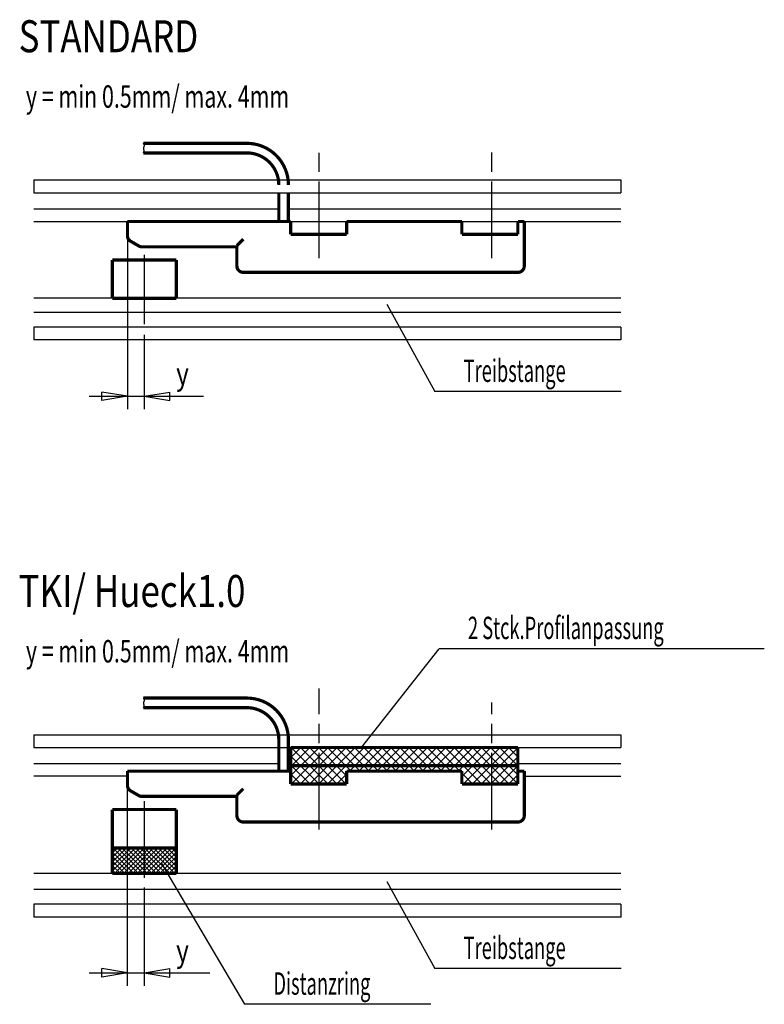
# Model space of a CAD drawing. Extents: x 50 to 167, y 108 to 262.
import ezdxf

# ---------------------------------------------------------------- set-up
doc = ezdxf.new("R2010")
doc.units = 0
for name, pattern in [('CENTERLINE', [30, 12, -1.5, 3, -1.5, 12]), ('HIDDENNEW0', [4.5, 1.5, -1.5, 1.5]), ('PHANTOM', [29.5, 9.5, -1.5, 3, -1.5, 3, -1.5, 9.5])]:
    doc.linetypes.add(name, pattern=pattern)
for name, color, linetype in [('2D_BEMASSUNG', 1, 'HIDDENNEW0'), ('2D_KATALOG-MITTEL', 230, 'HIDDENNEW0'), ('2D_MITTELLINIEN', 3, 'PHANTOM'), ('LAYER1', 1, 'CONTINUOUS')]:
    doc.layers.add(name, color=color, linetype=linetype)
doc.styles.get("Standard").update_dxf_attribs({"font": 'monotxt.shx'})

msp = doc.modelspace()

# ---------------------------------------------------------------- linework, layer by layer
at = {"layer": '2D_BEMASSUNG', "color": 1, "linetype": 'CONTINUOUS'}
for p, q in [((67.188098, 228.15852), (67.188098, 201.05218)), ((107.73088, 217.43287), (115.20689, 203.80664)), ((69.817764, 212.67647), (69.817764, 201.05218)), ((67.188098, 203.05218), (63.188098, 203.71885)), ((63.188098, 202.38552), (63.188098, 203.71885)), ((69.817764, 203.05218), (73.817764, 203.71885)), ((73.817764, 202.38552), (73.817764, 203.71885)), ((144.30689, 203.80664), (115.20689, 203.80664)), ((61.188098, 203.05218), (69.817764, 203.05218)), ((67.188098, 203.05218), (63.188098, 202.38552)), ((69.817764, 203.05218), (73.817764, 202.38552)), ((69.817764, 203.05218), (79.091766, 203.05218)), ((103.7466, 148.16006), (115.88671, 163.60096)), ((166.69059, 163.60096), (115.88671, 163.60096)), ((67.188098, 110.92742), (67.188098, 141.9452)), ((72.507845, 130.02841), (85.490174, 108.01518)), ((107.73088, 127.21646), (115.20689, 113.59023)), ((69.817764, 125.96006), (69.817764, 110.92742)), ((61.188098, 112.92742), (69.817764, 112.92742)), ((67.188098, 112.92742), (63.188098, 113.59409)), ((63.188098, 112.26075), (63.188098, 113.59409)), ((67.188098, 112.92742), (63.188098, 112.26075)), ((69.817764, 112.92742), (73.817764, 113.59409)), ((69.817764, 112.92742), (73.817764, 112.26075)), ((69.817764, 112.92742), (80.036377, 112.92742)), ((73.817764, 112.26075), (73.817764, 113.59409)), ((144.30689, 113.59023), (115.20689, 113.59023)), ((114.59017, 108.01518), (85.490174, 108.01518))]:
    msp.add_line(p, q, dxfattribs=at)
at = {"layer": '2D_KATALOG-MITTEL', "color": 230, "linetype": 'CONTINUOUS', "const_width": 0.5}
for points in [[(85.838098, 242.60284), (69.645214, 242.60284)], [(85.838098, 241.10284), (69.645214, 241.10284)], [(90.838098, 234.87647), (90.838098, 230.37647)], [(92.338098, 234.87647), (92.338098, 230.37647)], [(67.188098, 228.15852), (67.188098, 230.37647)], [(68.188098, 230.37647), (67.188098, 230.37647)], [(68.188098, 230.37647), (92.688098, 230.37647)], [(92.688098, 230.37647), (92.688098, 228.37647)], [(101.4381, 228.37647), (101.4381, 230.37647)], [(101.4381, 230.37647), (119.4381, 230.37647)], [(119.4381, 230.37647), (119.4381, 228.37647)], [(129.1881, 230.37647), (128.1881, 230.37647)], [(128.1881, 228.37647), (128.1881, 230.37647)], [(129.1881, 230.37647), (129.1881, 223.42647)], [(84.288098, 226.62647), (85.288098, 227.62647)], [(92.688098, 228.37647), (101.4381, 228.37647)], [(119.4381, 228.37647), (128.1881, 228.37647)], [(68.609638, 226.76044), (67.688098, 227.29249)], [(68.609638, 226.76044), (68.956048, 226.56044)], [(69.456048, 226.42647), (84.288098, 226.42647)], [(84.288098, 223.42647), (84.288098, 226.62647)], [(64.817764, 224.37647), (74.817764, 224.37647)], [(64.817764, 218.37647), (64.817764, 224.37647)], [(74.817764, 224.37647), (74.817764, 218.37647)], [(128.1881, 222.42647), (85.288098, 222.42647)], [(74.817764, 218.37647), (64.817764, 218.37647)], [(85.838098, 155.88643), (69.645214, 155.88643)], [(85.838098, 154.38643), (69.645214, 154.38643)], [(90.838098, 149.38643), (90.838098, 144.46006)], [(92.338098, 149.38643), (92.338098, 144.46006)], [(92.688098, 148.16006), (92.688098, 142.46006)], [(92.688098, 148.16006), (128.1881, 148.16006)], [(128.1881, 142.46006), (128.1881, 148.16006)], [(67.188098, 142.24211), (67.188098, 144.46006)], [(68.188098, 144.46006), (67.188098, 144.46006)], [(68.188098, 144.46006), (92.688098, 144.46006)], [(92.338098, 144.46006), (92.688098, 144.46006)], [(92.688098, 145.31006), (128.1881, 145.31006)], [(101.4381, 142.46006), (101.4381, 144.46006)], [(101.4381, 144.46006), (119.4381, 144.46006)], [(119.4381, 144.46006), (119.4381, 142.46006)], [(129.1881, 144.46006), (128.1881, 144.46006)], [(129.1881, 144.46006), (129.1881, 137.51006)], [(68.609638, 140.84403), (67.688098, 141.37608)], [(84.288098, 140.71006), (85.288098, 141.71006)], [(92.688098, 142.46006), (101.4381, 142.46006)], [(119.4381, 142.46006), (128.1881, 142.46006)], [(68.609638, 140.84403), (68.956048, 140.64403)], [(69.456048, 140.51006), (84.288098, 140.51006)], [(84.288098, 137.51006), (84.288098, 140.71006)], [(64.817764, 138.46006), (64.817764, 132.46006)], [(74.817764, 138.46006), (64.817764, 138.46006)], [(74.817764, 138.46006), (74.817764, 132.46006)], [(128.1881, 136.51006), (85.288098, 136.51006)], [(74.817764, 132.46006), (64.817764, 132.46006)], [(64.817764, 132.46006), (64.817764, 128.46006)], [(74.817764, 132.46006), (74.817764, 128.46006)], [(74.817764, 128.46006), (64.817764, 128.46006)]]:
    msp.add_lwpolyline(points, dxfattribs=at)
for points in [[(92.338098, 236.10284, 0.41421356), (85.838098, 242.60284)], [(90.838098, 236.10284, 0.41421356), (85.838098, 241.10284)], [(67.188098, 228.15852, 0.26794919), (67.688098, 227.29249)], [(68.956048, 226.56044, 0.1316525), (69.456048, 226.42647)], [(84.288098, 223.42647, 0.41421356), (85.288098, 222.42647)], [(128.1881, 222.42647, 0.41421356), (129.1881, 223.42647)], [(92.338098, 149.38643, 0.41421356), (85.838098, 155.88643)], [(90.838098, 149.38643, 0.41421356), (85.838098, 154.38643)], [(67.188098, 142.24211, 0.26794919), (67.688098, 141.37608)], [(68.956048, 140.64403, 0.1316525), (69.456048, 140.51006)], [(84.288098, 137.51006, 0.41421356), (85.288098, 136.51006)], [(128.1881, 136.51006, 0.41421356), (129.1881, 137.51006)]]:
    msp.add_lwpolyline(points, format="xyb", dxfattribs=at)
at = {"layer": '2D_MITTELLINIEN', "color": 3, "linetype": 'CENTERLINE'}
for p, q in [((124.1381, 224.65768), (124.1381, 242.4338)), ((97.138098, 224.65768), (97.138098, 241.09209)), ((69.817764, 225.17698), (69.817764, 214.31435)), ((97.138098, 135.34702), (97.138098, 157.37568)), ((124.1381, 135.34702), (124.1381, 155.17769)), ((69.817764, 139.78288), (69.817764, 124.39794))]:
    msp.add_line(p, q, dxfattribs=at)
at = {"layer": 'LAYER1', "color": 3, "linetype": 'CONTINUOUS'}
for p, q in [((52.56721, 236.87647), (52.56721, 234.87647)), ((52.56721, 236.87647), (144.27439, 236.87647)), ((144.27439, 236.87647), (144.27439, 234.87647)), ((52.56721, 234.87647), (144.27439, 234.87647)), ((52.56721, 232.37647), (90.838098, 232.37647)), ((92.338098, 232.37647), (144.27439, 232.37647)), ((52.56721, 230.37647), (144.27439, 230.37647)), ((144.27439, 218.37647), (52.56721, 218.37647)), ((144.27439, 216.17647), (52.56721, 216.17647)), ((52.56721, 213.87647), (52.56721, 211.87647)), ((144.27439, 213.87647), (52.56721, 213.87647)), ((144.27439, 213.87647), (144.27439, 211.87647)), ((144.27439, 211.87647), (52.56721, 211.87647)), ((52.56721, 150.16006), (144.27439, 150.16006)), ((52.56721, 150.16006), (52.56721, 148.16006)), ((144.27439, 150.16006), (144.27439, 148.16006)), ((52.56721, 148.16006), (93.138098, 148.16006)), ((93.138098, 148.16006), (128.1381, 148.16006)), ((128.1381, 148.16006), (144.27439, 148.16006)), ((52.56721, 145.66006), (90.838098, 145.66006)), ((128.1881, 145.66006), (144.27439, 145.66006)), ((67.188098, 143.66006), (52.56721, 143.66006)), ((129.1881, 143.66006), (144.27439, 143.66006)), ((64.817764, 128.46006), (52.56721, 128.46006)), ((144.27439, 128.46006), (74.817764, 128.46006)), ((144.27439, 125.96006), (52.56721, 125.96006)), ((144.27439, 123.66006), (52.56721, 123.66006)), ((52.56721, 123.66006), (52.56721, 121.66006)), ((144.27439, 123.66006), (144.27439, 121.66006)), ((144.27439, 121.66006), (52.56721, 121.66006))]:
    msp.add_line(p, q, dxfattribs=at)
at = {"layer": 'LAYER1', "color": 6, "linetype": 'CONTINUOUS'}
for p, q in [((97.118546, 148.16006), (92.688098, 143.72961)), ((95.704332, 148.16006), (92.688098, 145.14382)), ((94.290119, 148.16006), (92.688098, 146.55804)), ((92.875905, 148.16006), (92.688098, 147.97225)), ((92.789614, 148.16006), (98.489614, 142.46006)), ((98.532759, 148.16006), (92.832759, 142.46006)), ((94.203827, 148.16006), (99.903827, 142.46006)), ((99.946973, 148.16006), (94.246973, 142.46006)), ((95.618041, 148.16006), (101.31804, 142.46006)), ((101.36119, 148.16006), (95.661187, 142.46006)), ((97.032254, 148.16006), (101.4381, 143.75421)), ((102.7754, 148.16006), (97.0754, 142.46006)), ((98.446468, 148.16006), (102.14647, 144.46006)), ((104.18961, 148.16006), (98.489614, 142.46006)), ((99.860681, 148.16006), (103.56068, 144.46006)), ((101.2749, 148.16006), (104.9749, 144.46006)), ((105.60383, 148.16006), (101.90383, 144.46006)), ((102.68911, 148.16006), (106.38911, 144.46006)), ((107.01804, 148.16006), (103.31804, 144.46006)), ((104.10332, 148.16006), (107.80332, 144.46006)), ((108.43225, 148.16006), (104.73225, 144.46006)), ((105.51754, 148.16006), (109.21754, 144.46006)), ((109.84647, 148.16006), (106.14647, 144.46006)), ((106.93175, 148.16006), (110.63175, 144.46006)), ((111.26068, 148.16006), (107.56068, 144.46006)), ((108.34596, 148.16006), (112.04596, 144.46006)), ((112.6749, 148.16006), (108.9749, 144.46006)), ((109.76018, 148.16006), (113.46018, 144.46006)), ((114.08911, 148.16006), (110.38911, 144.46006)), ((111.17439, 148.16006), (114.87439, 144.46006)), ((115.50332, 148.16006), (111.80332, 144.46006)), ((112.5886, 148.16006), (116.2886, 144.46006)), ((116.91754, 148.16006), (113.21754, 144.46006)), ((114.00282, 148.16006), (117.70282, 144.46006)), ((118.33175, 148.16006), (114.63175, 144.46006)), ((115.41703, 148.16006), (119.11703, 144.46006)), ((119.74596, 148.16006), (116.04596, 144.46006)), ((116.83124, 148.16006), (122.53124, 142.46006)), ((121.16018, 148.16006), (117.46018, 144.46006)), ((118.24546, 148.16006), (123.94546, 142.46006)), ((122.57439, 148.16006), (118.87439, 144.46006)), ((123.9886, 148.16006), (119.4381, 143.60955)), ((119.65967, 148.16006), (125.35967, 142.46006)), ((125.40282, 148.16006), (119.70282, 142.46006)), ((121.07388, 148.16006), (126.77388, 142.46006)), ((126.81703, 148.16006), (121.11703, 142.46006)), ((122.4881, 148.16006), (128.1881, 142.46006)), ((128.1881, 148.11691), (122.53124, 142.46006)), ((123.90231, 148.16006), (128.1881, 143.87427)), ((125.31653, 148.16006), (128.1881, 145.28848)), ((126.73074, 148.16006), (128.1881, 146.7027)), ((128.14495, 148.16006), (128.1881, 148.11691)), ((92.688098, 146.84736), (97.0754, 142.46006)), ((128.1881, 146.7027), (123.94546, 142.46006)), ((92.688098, 145.43315), (95.661187, 142.46006)), ((128.1881, 145.28848), (125.35967, 142.46006)), ((92.688098, 144.01893), (94.246973, 142.46006)), ((101.4381, 143.99433), (99.903827, 142.46006)), ((119.4381, 144.13899), (121.11703, 142.46006)), ((128.1881, 143.87427), (126.77388, 142.46006)), ((92.688098, 142.60472), (92.832759, 142.46006)), ((101.4381, 142.58012), (101.31804, 142.46006)), ((119.4381, 142.72478), (119.70282, 142.46006)), ((68.453803, 132.46006), (64.817764, 128.82402)), ((67.746696, 132.46006), (64.817764, 129.53113)), ((67.039589, 132.46006), (64.817764, 130.23823)), ((66.332483, 132.46006), (64.817764, 130.94534)), ((65.625376, 132.46006), (64.817764, 131.65245)), ((64.918269, 132.46006), (64.817764, 132.35955)), ((64.918269, 132.46006), (68.918269, 128.46006)), ((69.16091, 132.46006), (65.16091, 128.46006)), ((65.625376, 132.46006), (69.625376, 128.46006)), ((69.868017, 132.46006), (65.868017, 128.46006)), ((66.332483, 132.46006), (70.332483, 128.46006)), ((70.575123, 132.46006), (66.575123, 128.46006)), ((67.039589, 132.46006), (71.039589, 128.46006)), ((71.28223, 132.46006), (67.28223, 128.46006)), ((67.746696, 132.46006), (71.746696, 128.46006)), ((71.989337, 132.46006), (67.989337, 128.46006)), ((68.453803, 132.46006), (72.453803, 128.46006)), ((72.696444, 132.46006), (68.696444, 128.46006)), ((69.16091, 132.46006), (73.16091, 128.46006)), ((73.40355, 132.46006), (69.40355, 128.46006)), ((69.868017, 132.46006), (73.868017, 128.46006)), ((74.110657, 132.46006), (70.110657, 128.46006)), ((70.575123, 132.46006), (74.575123, 128.46006)), ((74.817764, 132.46006), (70.817764, 128.46006)), ((71.28223, 132.46006), (74.817764, 128.92452)), ((71.989337, 132.46006), (74.817764, 129.63163)), ((72.696444, 132.46006), (74.817764, 130.33874)), ((73.40355, 132.46006), (74.817764, 131.04584)), ((74.110657, 132.46006), (74.817764, 131.75295)), ((64.817764, 131.85346), (68.211162, 128.46006)), ((64.817764, 131.14635), (67.504056, 128.46006)), ((74.817764, 131.75295), (71.524871, 128.46006)), ((74.817764, 131.04584), (72.231978, 128.46006)), ((64.817764, 130.43924), (66.796949, 128.46006)), ((64.817764, 129.73214), (66.089842, 128.46006)), ((74.817764, 130.33874), (72.939084, 128.46006)), ((74.817764, 129.63163), (73.646191, 128.46006)), ((64.817764, 129.02503), (65.382735, 128.46006)), ((74.817764, 128.92452), (74.353298, 128.46006))]:
    msp.add_line(p, q, dxfattribs=at)
at = {"layer": 'LAYER1', "color": 5, "linetype": 'CONTINUOUS'}
for points in [[(69.645214, 242.60284), (69.660793, 242.58247, -0.0049761432), (69.675781, 242.56206, -0.0049188418), (69.690163, 242.5416, -0.0052303364), (69.703907, 242.5211, -0.0059946562), (69.716917, 242.50057, -0.0066533388), (69.729173, 242.47999, -0.0073004871), (69.740594, 242.45938, -0.0079726326), (69.751163, 242.43872, -0.0087636279), (69.760788, 242.41803, -0.0095430504), (69.769458, 242.3973, -0.01040407), (69.777079, 242.37654, -0.011248046), (69.783641, 242.35574, -0.012166343), (69.789049, 242.33491, -0.013039834), (69.793295, 242.31404, -0.013960588), (69.796279, 242.29314, -0.014761549), (69.798002, 242.2722, -0.015534232), (69.798359, 242.25124, -0.016209923), (69.797344, 242.23024, -0.01691186), (69.79487, 242.20921, -0.016211973), (69.791107, 242.18815, -0.014108258), (69.786153, 242.16705, -0.012080383), (69.780222, 242.14592, -0.0097829207), (69.773446, 242.12475, -0.0078434281), (69.766023, 242.10354, -0.0058371089), (69.758094, 242.08228, -0.0041172079), (69.749843, 242.06098, -0.0022562454), (69.741427, 242.03964, -0.0006490731), (69.733016, 242.01824, 0.0011362183), (69.724779, 241.99679, 0.0027294783), (69.716874, 241.97529, 0.0045611952), (69.709485, 241.95373, 0.006220616), (69.702753, 241.93212, 0.0081273652), (69.696873, 241.91044, 0.0099821051), (69.691984, 241.8887, 0.01221168), (69.688301, 241.8669, 0.013939253), (69.6859, 241.84503, 0.015472547), (69.684908, 241.8231, 0.015272814), (69.685149, 241.8011, 0.013244857), (69.686512, 241.77906, 0.011542767), (69.688812, 241.75697, 0.0098081504), (69.691949, 241.73485, 0.0082403143), (69.695747, 241.7127, 0.0064924094), (69.700088, 241.69053, 0.004982914), (69.704811, 241.66834, 0.003341703), (69.709785, 241.64615, 0.001910278), (69.714861, 241.62395, 0.000314796), (69.719898, 241.60177, -0.0011021197), (69.724757, 241.5796, -0.0027172826), (69.729284, 241.55745, -0.0041596377), (69.733356, 241.53533, -0.0057990172), (69.736808, 241.51325, -0.0073811446), (69.739515, 241.49121, -0.0092885976), (69.7413, 241.46923, -0.010704448), (69.742101, 241.4473, -0.011903308), (69.741809, 241.42543, -0.012067585), (69.740517, 241.40363, -0.011197094), (69.738252, 241.38188, -0.010605157), (69.735091, 241.36017, -0.010106714), (69.73104, 241.33847, -0.009298134), (69.72624, 241.31691, -0.0082087684), (69.720732, 241.29552, -0.0081333963), (69.714382, 241.27383, -0.0083888103), (69.70714, 241.25168, -0.0062407236), (69.699933, 241.2309, -0.0030446219), (69.693084, 241.21214, -0.0068759354), (69.683311, 241.18811, -0.0092535824), (69.667117, 241.15117, -0.0042986793), (69.645214, 241.10284, -0.0023771533)], [(69.645214, 155.88643), (69.660793, 155.86606, -0.0049761432), (69.675781, 155.84565, -0.0049188418), (69.690163, 155.82519, -0.0052303364), (69.703907, 155.80469, -0.0059946562), (69.716917, 155.78416, -0.0066533388), (69.729173, 155.76358, -0.0073004871), (69.740594, 155.74296, -0.0079726326), (69.751163, 155.72231, -0.0087636279), (69.760788, 155.70162, -0.0095430504), (69.769458, 155.68089, -0.01040407), (69.777079, 155.66013, -0.011248046), (69.783641, 155.63933, -0.012166343), (69.789049, 155.6185, -0.013039834), (69.793295, 155.59763, -0.013960588), (69.796279, 155.57673, -0.014761549), (69.798002, 155.55579, -0.015534232), (69.798359, 155.53482, -0.016209923), (69.797344, 155.51383, -0.01691186), (69.79487, 155.4928, -0.016211973), (69.791107, 155.47174, -0.014108258), (69.786153, 155.45064, -0.012080383), (69.780222, 155.42951, -0.0097829207), (69.773446, 155.40834, -0.0078434281), (69.766023, 155.38713, -0.0058371089), (69.758094, 155.36587, -0.0041172079), (69.749843, 155.34457, -0.0022562454), (69.741427, 155.32322, -0.0006490731), (69.733016, 155.30183, 0.0011362183), (69.724779, 155.28038, 0.0027294783), (69.716874, 155.25888, 0.0045611952), (69.709485, 155.23732, 0.006220616), (69.702753, 155.21571, 0.0081273652), (69.696873, 155.19403, 0.0099821051), (69.691984, 155.17229, 0.01221168), (69.688301, 155.15049, 0.013939253), (69.6859, 155.12862, 0.015472547), (69.684908, 155.10668, 0.015272814), (69.685149, 155.08469, 0.013244857), (69.686512, 155.06265, 0.011542767), (69.688812, 155.04056, 0.0098081504), (69.691949, 155.01844, 0.0082403143), (69.695747, 154.99629, 0.0064924094), (69.700088, 154.97412, 0.004982914), (69.704811, 154.95193, 0.003341703), (69.709785, 154.92974, 0.001910278), (69.714861, 154.90754, 0.000314796), (69.719898, 154.88536, -0.0011021197), (69.724757, 154.86319, -0.0027172826), (69.729284, 154.84104, -0.0041596377), (69.733356, 154.81892, -0.0057990172), (69.736808, 154.79684, -0.0073811446), (69.739515, 154.7748, -0.0092885976), (69.7413, 154.75282, -0.010704448), (69.742101, 154.73089, -0.011903308), (69.741809, 154.70902, -0.012067585), (69.740517, 154.68721, -0.011197094), (69.738252, 154.66547, -0.010605157), (69.735091, 154.64376, -0.010106714), (69.73104, 154.62206, -0.009298134), (69.72624, 154.6005, -0.0082087684), (69.720732, 154.57911, -0.0081333963), (69.714382, 154.55742, -0.0083888103), (69.70714, 154.53526, -0.0062407236), (69.699933, 154.51449, -0.0030446219), (69.693084, 154.49573, -0.0068759354), (69.683311, 154.4717, -0.0092535824), (69.667117, 154.43476, -0.0042986793), (69.645214, 154.38643, -0.0023771533)]]:
    msp.add_lwpolyline(points, format="xyb", dxfattribs=at)

# ---------------------------------------------------------------- texts
at = {"layer": '2D_BEMASSUNG', "color": 1, "linetype": 'CONTINUOUS'}
for s, width, p in [('y = min 0.5mm/ max. 4mm', 0.7, (51.319664, 248.16749)), ('Treibstange', 0.6, (119.70689, 205.30664)), ('y', 0.8, (74.791766, 204.85318)), ('2 Stck.Profilanpassung  ', 0.6, (120.38671, 165.10096)), ('y = min 0.5mm/ max. 4mm', 0.7, (51.319664, 161.45108)), ('Treibstange', 0.6, (119.70689, 115.09023)), ('y', 0.8, (74.791766, 114.63677)), ('Distanzring', 0.6, (89.990174, 109.51518))]:
    msp.add_text(s, height=3.5, dxfattribs=dict(at, width=width)).set_placement(p)
at = {"layer": 'LAYER1', "color": 2, "linetype": 'CONTINUOUS', "width": 0.8}
for s, p in [('STANDARD', (50.184688, 256.83817)), ('TKI/ Hueck1.0', (50.184688, 170.12176))]:
    msp.add_text(s, height=5, dxfattribs=at).set_placement(p)

doc.saveas('drawing.dxf')
